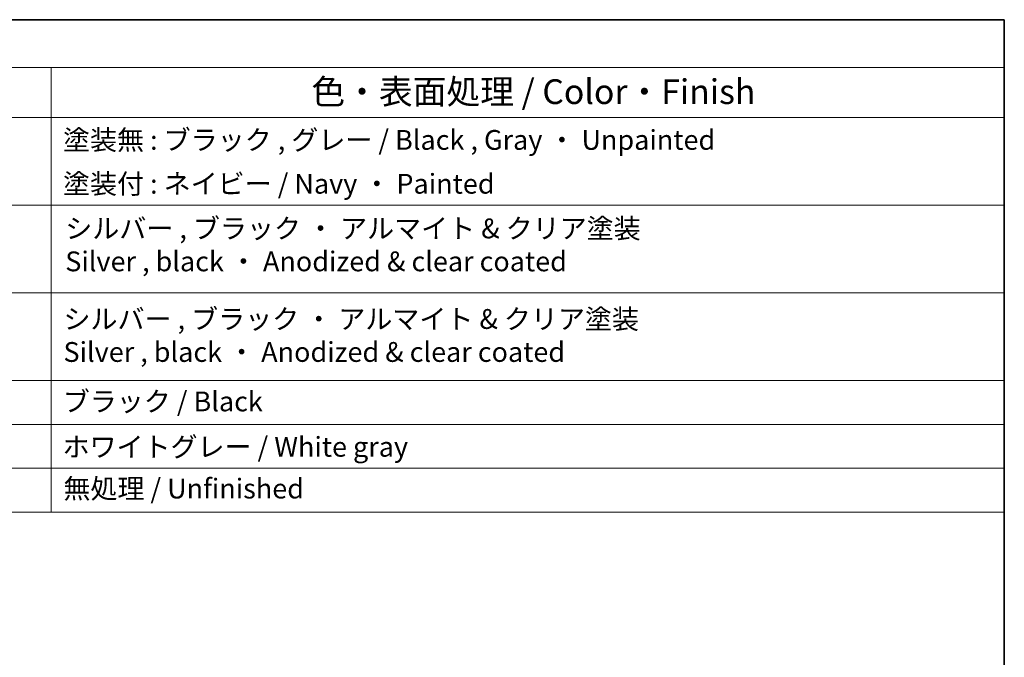
# Model space of a CAD drawing. Units: millimetres. Extents: x 14 to 2205, y 8 to 430.
# Drawn here: x 306 to 406, y 225 to 289 of the extents above; entities that cross this region are included whole.
import ezdxf

# ---------------------------------------------------------------- set-up
doc = ezdxf.new("R2010")
doc.units = ezdxf.units.MM
doc.layers.add('Border (ISO)', color=7, linetype='Continuous', lineweight=35)
doc.layers.add('Symbol (ISO)', color=7, linetype='Continuous', lineweight=18)
doc.styles.add('Note Text (TK)', font='txt')
doc.styles.add('Note Text (TK2)', font='txt')

# ---------------------------------------------------------------- blocks, each defined once
blk = doc.blocks.new('図面枠 tk図枠')
at = {"layer": 'Border (ISO)'}
for p, q in [((14.5, 289), (405.5, 289)), ((405.5, 289), (405.5, 8))]:
    blk.add_line(p, q, dxfattribs=at)

msp = doc.modelspace()

# ---------------------------------------------------------------- linework, layer by layer
at = {"layer": 'Symbol (ISO)'}
for p, q in [((405.5, 289), (157.2539, 289)), ((405.5, 289), (405.5, 239.2234)), ((405.5, 284.1591), (157.2539, 284.1591)), ((309.2324, 284.1591), (309.2324, 239.2234)), ((405.5, 279.1181), (157.2539, 279.1181)), ((405.5, 270.2526), (157.2539, 270.2526)), ((157.2539, 261.3871), (405.5, 261.3871)), ((405.5, 252.5216), (157.2539, 252.5216)), ((157.2539, 252.5216), (405.5, 252.5216)), ((405.5, 248.0889), (157.2539, 248.0889)), ((405.5, 243.6561), (157.2539, 243.6561)), ((405.5, 239.2234), (157.2539, 239.2234))]:
    msp.add_line(p, q, dxfattribs=at)

# ---------------------------------------------------------------- block references
msp.add_blockref('図面枠 tk図枠', (0, 0))

# ---------------------------------------------------------------- texts
at = {"layer": 'Symbol (ISO)', "color": 7, "attachment_point": 7, "line_spacing_factor": 0.25}
for s, insert, char_height, style in [('色・表面処理 / Color・Finish', (335.5114, 279.6942), 2.5, 'Note Text (TK)'), ('塗装無 : ブラック , グレー / Black , Gray ・ Unpainted', (310.4244, 275.2234), 2, 'Note Text (TK2)'), ('塗装付 : ネイビー / Navy ・ Painted', (310.4244, 270.7906), 2, 'Note Text (TK2)'), ('ブラック / Black', (310.3988, 248.7906), 2, 'Note Text (TK2)'), ('ホワイトグレー / White gray', (310.3732, 244.2058), 2, 'Note Text (TK2)'), ('無処理 / Unfinished', (310.4628, 239.9836), 2, 'Note Text (TK2)')]:
    msp.add_mtext(s, dxfattribs=dict(at, insert=insert, char_height=char_height, style=style))
at = {"layer": 'Symbol (ISO)', "color": 7, "char_height": 2, "attachment_point": 7, "style": 'Note Text (TK2)'}
for insert in [(310.6534, 262.9451), (310.4723, 253.7893)]:
    msp.add_mtext('シルバー , ブラック ・ アルマイト & クリア塗装\\PSilver , black ・ Anodized & clear coated', dxfattribs=dict(at, insert=insert))

doc.saveas('drawing.dxf')
